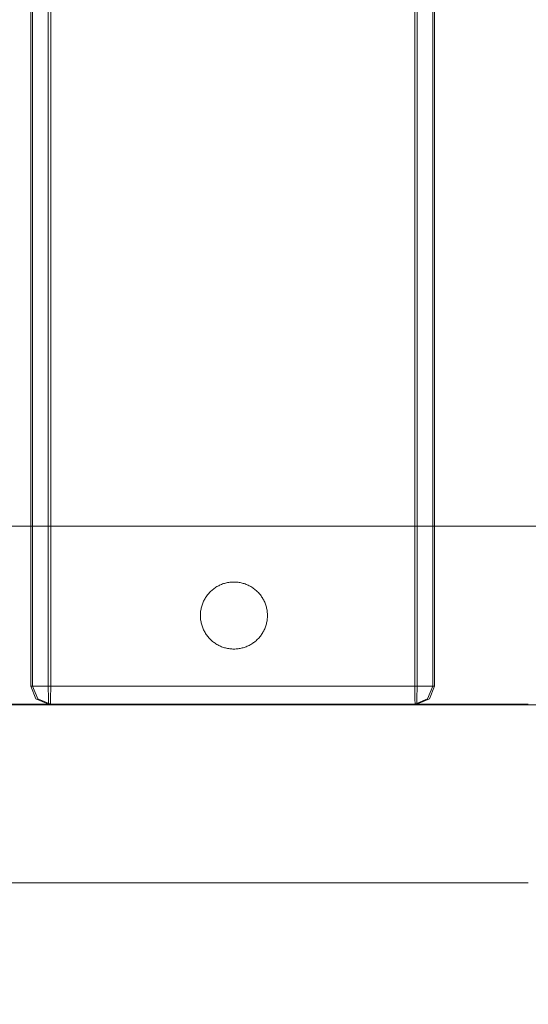
# Model space of a CAD drawing. Units: millimetres. Extents: x 12738 to 87634, y 5045 to 21265.
# Drawn here: x 20355 to 20469, y 8578 to 8799 of the extents above; entities that cross this region are included whole.
import ezdxf

# ---------------------------------------------------------------- set-up
doc = ezdxf.new("R2010")
doc.units = ezdxf.units.MM
doc.header["$MEASUREMENT"] = 0
doc.layers.add('Wnętrze - Umeblowanie', color=7, linetype='Continuous')
doc.layers.add('Wymiarowanie - Ogólne', color=7, linetype='Continuous')
doc.layers.add('Wnętrze - Umeblowanie_Nr_pióra__1', color=7, linetype='Continuous', lineweight=13)
doc.layers.add('Wymiarowanie - Ogólne_Nr_pióra__1', color=7, linetype='Continuous', lineweight=13)
doc.styles.add('GENERATED_STYLE_1', font='txt')
doc.dimstyles.new('GENERATED_STYLE__1', dxfattribs={"dimtxt": 450, "dimasz": 275.362319, "dimexe": 0.18, "dimexo": 0, "dimgap": 0.09, "dimtad": 0, "dimtih": 1, "dimtoh": 1, "dimdec": 0, "dimlfac": 0.1, "dimzin": 0, "dimdsep": 46, "dimtxsty": 'GENERATED_STYLE_1', "dimblk": 'ARROWHEAD_5', "dimblk1": 'ARROWHEAD_5', "dimblk2": 'ARROWHEAD_5', "dimcen": 0.09, "dimclrd": 7, "dimclre": 7, "dimclrt": 7, "dimazin": 0, "dimtfac": 1, "dimtdec": 4, "dimtmove": 0, "dimatfit": 3, "dimfxl": 0, "dimtolj": 1, "dimtzin": 0, "dimarcsym": 0})
doc.dimstyles.new('GENERATED_STYLE__2', dxfattribs={"dimtxt": 450, "dimasz": 275.362319, "dimexe": 0.18, "dimexo": 0, "dimgap": 0.09, "dimtad": 0, "dimdec": 0, "dimlfac": 0.1, "dimzin": 0, "dimdsep": 46, "dimtxsty": 'GENERATED_STYLE_1', "dimblk": 'ARROWHEAD_5', "dimblk1": 'ARROWHEAD_5', "dimblk2": 'ARROWHEAD_5', "dimcen": 0.09, "dimclrd": 7, "dimclre": 7, "dimclrt": 7, "dimazin": 0, "dimtfac": 1, "dimtdec": 4, "dimtmove": 0, "dimatfit": 3, "dimfxl": 0, "dimtolj": 1, "dimtzin": 0, "dimarcsym": 0})

# ---------------------------------------------------------------- blocks, each defined once
blk = doc.blocks.new('Lo')
at = {"layer": 'Wnętrze - Umeblowanie_Nr_pióra__1', "linetype": 'Continuous'}
for p, q in [((475.47, 1685.12), (471.06, 1685.12)), ((479.87, 1685.12), (475.47, 1685.12)), ((484.26, 1685.12), (479.87, 1685.12)), ((488.63, 1685.12), (484.26, 1685.12)), ((493, 1685.12), (488.63, 1685.12)), ((497.33, 1685.12), (493, 1685.12)), ((501.65, 1685.12), (497.33, 1685.12)), ((505.93, 1685.12), (501.65, 1685.12)), ((510.18, 1685.12), (505.93, 1685.12)), ((514.39, 1685.12), (510.18, 1685.12)), ((518.56, 1685.12), (514.39, 1685.12)), ((522.68, 1685.12), (518.56, 1685.12)), ((526.74, 1685.12), (522.68, 1685.12)), ((530.76, 1685.12), (526.74, 1685.12)), ((534.71, 1685.12), (530.76, 1685.12)), ((538.6, 1685.12), (534.71, 1685.12)), ((542.43, 1685.12), (538.6, 1685.12)), ((546.18, 1685.12), (542.43, 1685.12)), ((549.86, 1685.12), (546.18, 1685.12)), ((553.47, 1685.12), (549.86, 1685.12)), ((556.99, 1685.12), (553.47, 1685.12)), ((560.42, 1685.12), (556.99, 1685.12)), ((563.77, 1685.12), (560.42, 1685.12)), ((567.02, 1685.12), (563.77, 1685.12)), ((570.18, 1685.12), (567.02, 1685.12)), ((573.25, 1685.12), (570.18, 1685.12)), ((576.21, 1685.12), (573.25, 1685.12)), ((579.06, 1685.12), (576.21, 1685.12)), ((581.81, 1685.12), (579.06, 1685.12)), ((584.45, 1685.12), (581.81, 1685.12)), ((586.98, 1685.12), (584.45, 1685.12)), ((467.69, 1645.29), (475.6, 1645.29)), ((475.47, 1645.12), (471.06, 1645.12)), ((479.87, 1645.12), (475.47, 1645.12)), ((475.6, 1645.29), (483.58, 1645.29)), ((484.26, 1645.12), (479.87, 1645.12)), ((483.58, 1645.29), (491.62, 1645.29)), ((488.63, 1645.12), (484.26, 1645.12)), ((493, 1645.12), (488.63, 1645.12)), ((491.62, 1645.29), (499.7, 1645.29)), ((492.02, 1641.12), (493.19, 1643.94)), ((492.41, 1641.12), (493.59, 1643.94)), ((497.33, 1645.12), (493, 1645.12)), ((496.02, 1645.12), (493.19, 1643.94)), ((496.41, 1645.12), (493.59, 1643.94)), ((495.94, 1641.12), (495.97, 1643.94)), ((496.02, 1645.12), (495.97, 1643.94)), ((496.41, 1645.12), (496.46, 1643.94)), ((496.49, 1641.12), (496.46, 1643.94)), ((501.65, 1645.12), (497.33, 1645.12)), ((499.7, 1645.29), (507.83, 1645.29)), ((505.93, 1645.12), (501.65, 1645.12)), ((510.18, 1645.12), (505.93, 1645.12)), ((507.83, 1645.29), (515.99, 1645.29)), ((514.39, 1645.12), (510.18, 1645.12)), ((518.56, 1645.12), (514.39, 1645.12)), ((515.99, 1645.29), (524.17, 1645.29)), ((522.68, 1645.12), (518.56, 1645.12)), ((526.74, 1645.12), (522.68, 1645.12)), ((524.17, 1645.29), (532.37, 1645.29)), ((530.76, 1645.12), (526.74, 1645.12)), ((534.71, 1645.12), (530.76, 1645.12)), ((532.37, 1645.29), (540.59, 1645.29)), ((538.6, 1645.12), (534.71, 1645.12)), ((542.43, 1645.12), (538.6, 1645.12)), ((540.59, 1645.29), (548.8, 1645.29)), ((546.18, 1645.12), (542.43, 1645.12)), ((549.86, 1645.12), (546.18, 1645.12)), ((548.8, 1645.29), (557, 1645.29)), ((553.47, 1645.12), (549.86, 1645.12)), ((556.99, 1645.12), (553.47, 1645.12)), ((560.42, 1645.12), (556.99, 1645.12)), ((557, 1645.29), (565.19, 1645.29)), ((563.77, 1645.12), (560.42, 1645.12)), ((567.02, 1645.12), (563.77, 1645.12)), ((565.19, 1645.29), (573.36, 1645.29)), ((570.18, 1645.12), (567.02, 1645.12)), ((573.25, 1645.12), (570.18, 1645.12)), ((576.21, 1645.12), (573.25, 1645.12)), ((573.36, 1645.29), (581.49, 1645.29)), ((579.06, 1645.12), (576.21, 1645.12)), ((577.93, 1641.12), (577.95, 1643.94)), ((578, 1645.12), (577.95, 1643.94)), ((578, 1645.12), (580.83, 1643.94)), ((578.4, 1645.12), (578.45, 1643.94)), ((578.4, 1645.12), (581.23, 1643.94)), ((578.47, 1641.12), (578.45, 1643.94)), ((581.81, 1645.12), (579.06, 1645.12)), ((582, 1641.12), (580.83, 1643.94)), ((582.4, 1641.12), (581.23, 1643.94)), ((581.49, 1645.29), (589.58, 1645.29)), ((584.45, 1645.12), (581.81, 1645.12)), ((586.98, 1645.12), (584.45, 1645.12)), ((492.02, 44), (492.02, 1641.12)), ((492.02, 1641.12), (493.14, 1641.12)), ((492.41, 44), (492.41, 1641.12)), ((495.94, 1641.12), (493.14, 1641.12)), ((495.94, 1641.12), (495.94, 44)), ((495.94, 1641.12), (577.93, 1641.12)), ((496.49, 44), (496.49, 1641.12)), ((577.93, 1641.12), (577.93, 44)), ((577.93, 1641.12), (580.78, 1641.12)), ((578.47, 44), (578.47, 1641.12)), ((582, 1641.12), (580.78, 1641.12)), ((582.4, 1641.12), (582, 1641.12)), ((582, 1641.12), (582, 44)), ((582.4, 1641.12), (582.4, 44)), ((536.23, 1632.76), (536, 1632.73)), ((536.47, 1632.77), (536.23, 1632.76)), ((536.7, 1632.79), (536.47, 1632.77)), ((536.94, 1632.79), (536.7, 1632.79)), ((537.17, 1632.79), (536.94, 1632.79)), ((537.41, 1632.77), (537.17, 1632.79)), ((537.64, 1632.76), (537.41, 1632.77)), ((537.88, 1632.73), (537.64, 1632.76)), ((531.64, 1630.59), (531.47, 1630.42)), ((531.8, 1630.76), (531.64, 1630.59)), ((531.98, 1630.92), (531.8, 1630.76)), ((532.16, 1631.07), (531.98, 1630.92)), ((532.34, 1631.22), (532.16, 1631.07)), ((532.53, 1631.36), (532.34, 1631.22)), ((532.72, 1631.49), (532.53, 1631.36)), ((532.92, 1631.62), (532.72, 1631.49)), ((533.12, 1631.75), (532.92, 1631.62)), ((533.32, 1631.86), (533.12, 1631.75)), ((533.53, 1631.97), (533.32, 1631.86)), ((533.74, 1632.08), (533.53, 1631.97)), ((533.96, 1632.17), (533.74, 1632.08)), ((534.18, 1632.26), (533.96, 1632.17)), ((534.4, 1632.35), (534.18, 1632.26)), ((534.62, 1632.42), (534.4, 1632.35)), ((534.85, 1632.49), (534.62, 1632.42)), ((535.07, 1632.55), (534.85, 1632.49)), ((535.3, 1632.61), (535.07, 1632.55)), ((535.53, 1632.66), (535.3, 1632.61)), ((535.76, 1632.7), (535.53, 1632.66)), ((536, 1632.73), (535.76, 1632.7)), ((538.11, 1632.7), (537.88, 1632.73)), ((538.34, 1632.66), (538.11, 1632.7)), ((538.57, 1632.61), (538.34, 1632.66)), ((538.8, 1632.55), (538.57, 1632.61)), ((539.03, 1632.49), (538.8, 1632.55)), ((539.25, 1632.42), (539.03, 1632.49)), ((539.48, 1632.35), (539.25, 1632.42)), ((539.7, 1632.26), (539.48, 1632.35)), ((539.92, 1632.17), (539.7, 1632.26)), ((540.13, 1632.08), (539.92, 1632.17)), ((540.34, 1631.97), (540.13, 1632.08)), ((540.55, 1631.86), (540.34, 1631.97)), ((540.75, 1631.75), (540.55, 1631.86)), ((540.96, 1631.62), (540.75, 1631.75)), ((541.15, 1631.49), (540.96, 1631.62)), ((541.35, 1631.36), (541.15, 1631.49)), ((541.53, 1631.22), (541.35, 1631.36)), ((541.72, 1631.07), (541.53, 1631.22)), ((541.9, 1630.92), (541.72, 1631.07)), ((542.07, 1630.76), (541.9, 1630.92)), ((542.24, 1630.59), (542.07, 1630.76)), ((542.4, 1630.42), (542.24, 1630.59)), ((530.15, 1628.48), (530.05, 1628.27)), ((530.26, 1628.69), (530.15, 1628.48)), ((530.37, 1628.9), (530.26, 1628.69)), ((530.48, 1629.11), (530.37, 1628.9)), ((530.37, 1628.9), (530.37, 1628.9)), ((530.61, 1629.31), (530.48, 1629.11)), ((530.74, 1629.51), (530.61, 1629.31)), ((530.87, 1629.7), (530.74, 1629.51)), ((531.01, 1629.89), (530.87, 1629.7)), ((531.16, 1630.07), (531.01, 1629.89)), ((531.31, 1630.25), (531.16, 1630.07)), ((531.47, 1630.42), (531.31, 1630.25)), ((542.56, 1630.25), (542.4, 1630.42)), ((542.72, 1630.07), (542.56, 1630.25)), ((542.86, 1629.89), (542.72, 1630.07)), ((543, 1629.7), (542.86, 1629.89)), ((543.14, 1629.51), (543, 1629.7)), ((543.27, 1629.31), (543.14, 1629.51)), ((543.39, 1629.11), (543.27, 1629.31)), ((543.51, 1628.9), (543.39, 1629.11)), ((543.62, 1628.69), (543.51, 1628.9)), ((543.72, 1628.48), (543.62, 1628.69)), ((543.82, 1628.27), (543.72, 1628.48)), ((529.5, 1626.23), (529.47, 1626)), ((529.53, 1626.46), (529.5, 1626.23)), ((529.57, 1626.69), (529.53, 1626.46)), ((529.62, 1626.92), (529.57, 1626.69)), ((529.67, 1627.15), (529.62, 1626.92)), ((529.74, 1627.38), (529.67, 1627.15)), ((529.81, 1627.61), (529.74, 1627.38)), ((529.88, 1627.83), (529.81, 1627.61)), ((529.96, 1628.05), (529.88, 1627.83)), ((530.05, 1628.27), (529.96, 1628.05)), ((543.91, 1628.05), (543.82, 1628.27)), ((543.99, 1627.83), (543.91, 1628.05)), ((544.07, 1627.61), (543.99, 1627.83)), ((544.14, 1627.38), (544.07, 1627.61)), ((544.2, 1627.15), (544.14, 1627.38)), ((544.26, 1626.93), (544.2, 1627.15)), ((544.3, 1626.7), (544.26, 1626.93)), ((544.34, 1626.46), (544.3, 1626.7)), ((544.38, 1626.23), (544.34, 1626.46)), ((544.4, 1626), (544.38, 1626.23)), ((529.45, 1625.76), (529.44, 1625.53)), ((529.44, 1625.53), (529.44, 1625.29)), ((529.44, 1625.29), (529.44, 1625.05)), ((529.44, 1625.05), (529.45, 1624.82)), ((529.47, 1626), (529.45, 1625.76)), ((529.45, 1624.82), (529.47, 1624.58)), ((529.47, 1624.58), (529.5, 1624.35)), ((529.5, 1624.35), (529.53, 1624.12)), ((529.53, 1624.12), (529.57, 1623.89)), ((544.3, 1623.88), (544.34, 1624.12)), ((544.34, 1624.12), (544.38, 1624.35)), ((544.38, 1624.35), (544.4, 1624.58)), ((544.42, 1625.76), (544.4, 1626)), ((544.4, 1624.58), (544.42, 1624.82)), ((544.43, 1625.53), (544.42, 1625.76)), ((544.42, 1624.82), (544.43, 1625.05)), ((544.44, 1625.29), (544.43, 1625.53)), ((544.43, 1625.05), (544.44, 1625.29)), ((529.57, 1623.89), (529.62, 1623.65)), ((529.62, 1623.65), (529.67, 1623.43)), ((529.67, 1623.43), (529.74, 1623.2)), ((529.74, 1623.2), (529.81, 1622.97)), ((529.81, 1622.97), (529.88, 1622.75)), ((529.88, 1622.75), (529.96, 1622.53)), ((529.96, 1622.53), (530.05, 1622.31)), ((530.05, 1622.31), (530.15, 1622.1)), ((530.15, 1622.1), (530.26, 1621.89)), ((530.26, 1621.89), (530.37, 1621.68)), ((543.51, 1621.68), (543.62, 1621.88)), ((543.62, 1621.88), (543.72, 1622.1)), ((543.72, 1622.1), (543.82, 1622.31)), ((543.82, 1622.31), (543.91, 1622.53)), ((543.91, 1622.53), (543.99, 1622.75)), ((543.99, 1622.75), (544.07, 1622.97)), ((544.07, 1622.97), (544.14, 1623.2)), ((544.14, 1623.2), (544.2, 1623.42)), ((544.2, 1623.42), (544.26, 1623.65)), ((544.26, 1623.65), (544.3, 1623.88)), ((530.37, 1621.68), (530.37, 1621.68)), ((530.37, 1621.68), (530.48, 1621.47)), ((530.48, 1621.47), (530.61, 1621.27)), ((530.61, 1621.27), (530.74, 1621.07)), ((530.74, 1621.07), (530.87, 1620.88)), ((530.87, 1620.88), (531.01, 1620.69)), ((531.01, 1620.69), (531.16, 1620.51)), ((531.16, 1620.51), (531.31, 1620.33)), ((531.31, 1620.33), (531.47, 1620.16)), ((531.47, 1620.16), (531.64, 1619.99)), ((531.64, 1619.99), (531.8, 1619.82)), ((531.8, 1619.82), (531.98, 1619.66)), ((531.98, 1619.66), (532.16, 1619.51)), ((541.72, 1619.51), (541.9, 1619.66)), ((541.9, 1619.66), (542.07, 1619.82)), ((542.07, 1619.82), (542.24, 1619.99)), ((542.24, 1619.99), (542.4, 1620.16)), ((542.4, 1620.16), (542.56, 1620.33)), ((542.56, 1620.33), (542.72, 1620.51)), ((542.72, 1620.51), (542.86, 1620.69)), ((542.86, 1620.69), (543, 1620.88)), ((543, 1620.88), (543.14, 1621.07)), ((543.14, 1621.07), (543.27, 1621.27)), ((543.27, 1621.27), (543.39, 1621.47)), ((543.39, 1621.47), (543.51, 1621.68)), ((532.16, 1619.51), (532.34, 1619.36)), ((532.34, 1619.36), (532.53, 1619.22)), ((532.53, 1619.22), (532.72, 1619.09)), ((532.72, 1619.09), (532.92, 1618.96)), ((532.92, 1618.96), (533.12, 1618.83)), ((533.12, 1618.83), (533.32, 1618.72)), ((533.32, 1618.72), (533.53, 1618.61)), ((533.53, 1618.61), (533.74, 1618.5)), ((533.74, 1618.5), (533.96, 1618.41)), ((533.96, 1618.41), (534.18, 1618.32)), ((534.18, 1618.32), (534.4, 1618.23)), ((534.4, 1618.23), (534.62, 1618.16)), ((534.62, 1618.16), (534.85, 1618.09)), ((534.85, 1618.09), (535.07, 1618.03)), ((535.07, 1618.03), (535.3, 1617.97)), ((535.3, 1617.97), (535.53, 1617.92)), ((535.53, 1617.92), (535.76, 1617.88)), ((535.76, 1617.88), (536, 1617.85)), ((536, 1617.85), (536.23, 1617.82)), ((536.23, 1617.82), (536.47, 1617.8)), ((536.47, 1617.8), (536.7, 1617.79)), ((536.7, 1617.79), (536.94, 1617.79)), ((536.94, 1617.79), (537.17, 1617.79)), ((537.17, 1617.79), (537.41, 1617.8)), ((537.41, 1617.8), (537.64, 1617.82)), ((537.64, 1617.82), (537.88, 1617.85)), ((537.88, 1617.85), (538.11, 1617.88)), ((538.11, 1617.88), (538.34, 1617.92)), ((538.34, 1617.92), (538.57, 1617.97)), ((538.57, 1617.97), (538.8, 1618.03)), ((538.8, 1618.03), (539.03, 1618.09)), ((539.03, 1618.09), (539.25, 1618.16)), ((539.25, 1618.16), (539.48, 1618.23)), ((539.48, 1618.23), (539.7, 1618.32)), ((539.7, 1618.32), (539.92, 1618.41)), ((539.92, 1618.41), (540.13, 1618.5)), ((540.13, 1618.5), (540.34, 1618.61)), ((540.34, 1618.61), (540.55, 1618.72)), ((540.55, 1618.72), (540.75, 1618.83)), ((540.75, 1618.83), (540.96, 1618.96)), ((540.96, 1618.96), (541.15, 1619.09)), ((541.15, 1619.09), (541.35, 1619.22)), ((541.35, 1619.22), (541.53, 1619.36)), ((541.53, 1619.36), (541.72, 1619.51)), ((467.69, 1605.29), (475.6, 1605.29)), ((475.6, 1605.29), (483.58, 1605.29)), ((483.58, 1605.29), (491.62, 1605.29)), ((491.62, 1605.29), (499.7, 1605.29)), ((499.7, 1605.29), (507.83, 1605.29)), ((507.83, 1605.29), (515.99, 1605.29)), ((515.99, 1605.29), (524.17, 1605.29)), ((524.17, 1605.29), (532.37, 1605.29)), ((532.37, 1605.29), (540.59, 1605.29)), ((540.59, 1605.29), (548.8, 1605.29)), ((548.8, 1605.29), (557, 1605.29)), ((557, 1605.29), (565.19, 1605.29)), ((565.19, 1605.29), (573.36, 1605.29)), ((573.36, 1605.29), (581.49, 1605.29)), ((581.49, 1605.29), (589.58, 1605.29))]:
    blk.add_line(p, q, dxfattribs=at)
blk = doc.blocks.new('*D17')
at = {"layer": 'Wymiarowanie - Ogólne', "linetype": 'Continuous', "lineweight": 0, "true_color": 0x000000}
for points in [[(14515.71, 5316.78), (14795.62, 5241.78), (14795.62, 5391.78)], [(38241.34, 5316.78), (37961.44, 5391.78), (37961.44, 5241.78)]]:
    blk.add_hatch(color=18, dxfattribs=at).paths.add_polyline_path(points)
at = {"layer": 'Wymiarowanie - Ogólne_Nr_pióra__1', "linetype": 'Continuous'}
for p, q in [((14515.71, 5045.04), (14515.71, 5588.52)), ((38241.34, 5045.04), (38241.34, 5588.52)), ((14515.71, 5316.78), (14795.62, 5391.78)), ((14795.62, 5391.78), (14795.62, 5241.78)), ((38241.34, 5316.78), (37961.44, 5391.78)), ((37961.44, 5241.78), (37961.44, 5391.78)), ((14515.71, 5316.78), (14795.62, 5241.78)), ((14795.62, 5316.78), (25537.05, 5316.78)), ((27220, 5316.78), (37961.44, 5316.78)), ((38241.34, 5316.78), (37961.44, 5241.78))]:
    blk.add_line(p, q, dxfattribs=at)
at = {"layer": 'Wymiarowanie - Ogólne_Nr_pióra__1', "insert": (25609.15, 5091.78), "char_height": 450, "attachment_point": 7, "style": 'GENERATED_STYLE_1'}
blk.add_mtext('\\A1;{\\fArial|b0|i0|c238|p38;2\xa0373}', dxfattribs=at)
blk = doc.blocks.new('ARROWHEAD_5')
at = {"color": 0, "linetype": 'Continuous', "lineweight": 0}
blk.add_line((0, 0), (-1, 0), dxfattribs=at)
blk.add_solid([(-1, 0.2679), (0, 0), (-1, -0.2679), (-1, 0.2679)], dxfattribs=at)
blk = doc.blocks.new('*D19')
at = {"layer": 'Wymiarowanie - Ogólne', "linetype": 'Continuous', "lineweight": 0, "true_color": 0x000000}
for points in [[(13855.29, 21265.44), (13780.29, 20985.54), (13930.29, 20985.54)], [(13855.29, 6531.15), (13930.29, 6811.05), (13780.29, 6811.05)]]:
    blk.add_hatch(color=18, dxfattribs=at).paths.add_polyline_path(points)
at = {"layer": 'Wymiarowanie - Ogólne_Nr_pióra__1', "linetype": 'Continuous'}
for p, q in [((14127.03, 21265.44), (13583.55, 21265.44)), ((13855.29, 21265.44), (13780.29, 20985.54)), ((13855.29, 21265.44), (13930.29, 20985.54)), ((13930.29, 20985.54), (13780.29, 20985.54)), ((13855.29, 14739.77), (13855.29, 20985.54)), ((13855.29, 6811.05), (13855.29, 13056.82)), ((13855.29, 6531.15), (13780.29, 6811.05)), ((13780.29, 6811.05), (13930.29, 6811.05)), ((13855.29, 6531.15), (13930.29, 6811.05)), ((14127.03, 6531.15), (13583.55, 6531.15))]:
    blk.add_line(p, q, dxfattribs=at)
at = {"layer": 'Wymiarowanie - Ogólne_Nr_pióra__1', "insert": (14080.29, 13128.93), "char_height": 450, "attachment_point": 7, "rotation": 90, "style": 'GENERATED_STYLE_1'}
blk.add_mtext('\\A1;{\\fArial|b0|i0|c238|p38;1\xa0473}', dxfattribs=at)

msp = doc.modelspace()

# ---------------------------------------------------------------- block references
at = {"layer": 'Wnętrze - Umeblowanie', "color": 104, "linetype": 'Continuous', "lineweight": 13, "true_color": 0x029e21, "zscale": 1000, "rotation": 180}
msp.add_blockref('Lo', (20940.3, 10290.5), dxfattribs=at)

# ---------------------------------------------------------------- dimensions: what is measured, and where the dimension line sits
at = {"layer": 'Wymiarowanie - Ogólne', "linetype": 'Continuous'}
dim = msp.add_linear_dim(base=(13855.29, 21265.44), p1=(19389.08, 6531.15), p2=(22121.52, 21265.44), angle=90, dimstyle='GENERATED_STYLE__2', dxfattribs=at)
dim.commit()
dim.dimension.update_dxf_attribs({"geometry": '*D19', "text_midpoint": (13855.29, 13898.3), "dimtype": 160, "text_rotation": 90})
dim = msp.add_linear_dim(base=(38241.34, 5316.78), p1=(14515.71, 8213.89), p2=(38241.34, 15864), dimstyle='GENERATED_STYLE__1', dxfattribs=at)
dim.commit()
dim.dimension.update_dxf_attribs({"geometry": '*D17', "text_midpoint": (26378.53, 5316.78), "dimtype": 160})

doc.saveas('drawing.dxf')
